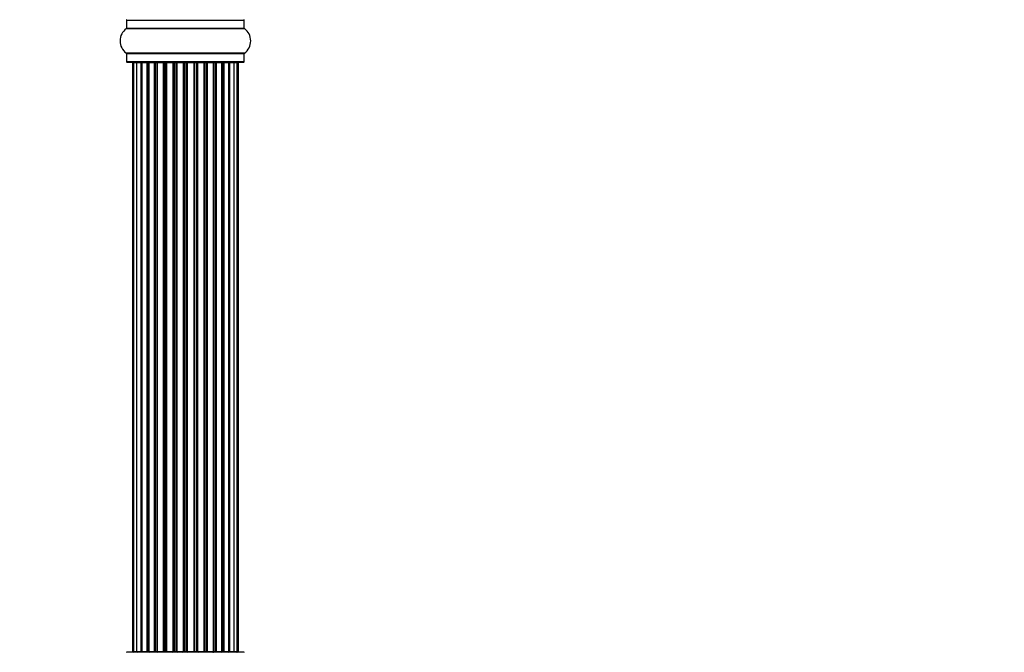
# Model space of a CAD drawing. Units: millimetres. Extents: x 0 to 1463, y 0 to 2063.
# Drawn here: x 495 to 773, y 1166 to 1345 of the extents above; entities that cross this region are included whole.
import ezdxf
from ezdxf import colors
from ezdxf.entities.mleader import LeaderData, LeaderLine
from ezdxf.math import Vec2, Vec3

# ---------------------------------------------------------------- set-up
doc = ezdxf.new("R2010")
doc.units = ezdxf.units.MM
doc.layers.add('DV1_Défaut', color=7, linetype='Continuous')
doc.layers.add('Défaut', color=7, linetype='Continuous')

# ---------------------------------------------------------------- blocks, each defined once
blk = doc.blocks.new('_DOT')
at = {"color": 0}
blk.add_line((0, 0), (-1, 0), dxfattribs=at)
at = {"color": 0, "const_width": 0.333}
blk.add_lwpolyline([(-0.1665, 0, 1), (0.1665, 0, 1)], format="xyb", close=True, dxfattribs=at)
blk = doc.blocks.new('SE')
at = {"layer": 'DV1_Défaut', "color": 7, "linetype": 'Continuous'}
for p, q in [((524.9, 1344.92), (558.2, 1344.92)), ((524.9, 1344.92), (524.9, 1342.57)), ((558.2, 1342.57), (558.2, 1344.92)), ((524.86, 1342.49), (558.25, 1342.49)), ((558.2, 1342.57), (524.9, 1342.57)), ((558.25, 1335.55), (524.86, 1335.55)), ((524.9, 1335.46), (558.2, 1335.46)), ((524.9, 1335.46), (524.9, 1333.12)), ((558.2, 1333.12), (558.2, 1335.46)), ((558.2, 1333.12), (524.9, 1333.12)), ((525, 1333.02), (558.1, 1333.02)), ((526.86, 1332.82), (526.55, 1332.82)), ((526.55, 1332.82), (526.55, 1166.22)), ((527.76, 1332.82), (526.86, 1332.82)), ((526.86, 1332.82), (526.86, 1166.22)), ((529.05, 1332.82), (527.76, 1332.82)), ((527.76, 1332.82), (527.76, 1166.22)), ((529.05, 1166.22), (529.05, 1332.82)), ((529.05, 1332.82), (529.23, 1332.82)), ((530.71, 1332.82), (529.23, 1332.82)), ((529.23, 1332.82), (529.23, 1166.22)), ((530.71, 1166.22), (530.71, 1332.82)), ((530.71, 1332.82), (530.96, 1332.82)), ((531.19, 1332.82), (530.96, 1332.82)), ((530.96, 1332.82), (530.96, 1166.22)), ((532.84, 1332.82), (531.19, 1332.82)), ((531.19, 1332.82), (531.19, 1166.22)), ((532.84, 1166.22), (532.84, 1332.82)), ((532.84, 1332.82), (533.09, 1332.82)), ((533.56, 1332.82), (533.09, 1332.82)), ((533.09, 1332.82), (533.09, 1166.22)), ((535.35, 1332.82), (533.55, 1332.82)), ((533.55, 1332.82), (533.55, 1166.22)), ((535.35, 1166.22), (535.35, 1332.82)), ((535.35, 1332.82), (535.6, 1332.82)), ((536.13, 1332.82), (535.6, 1332.82)), ((535.6, 1332.82), (535.6, 1166.22)), ((536.13, 1166.22), (536.13, 1332.82)), ((536.13, 1332.82), (536.23, 1332.82)), ((538.13, 1332.82), (536.23, 1332.82)), ((536.23, 1332.82), (536.23, 1166.22)), ((538.13, 1166.22), (538.13, 1332.82)), ((538.13, 1332.82), (538.36, 1332.82)), ((538.93, 1332.82), (538.36, 1332.82)), ((538.36, 1332.82), (538.36, 1166.22)), ((538.93, 1166.22), (538.93, 1332.82)), ((538.93, 1332.82), (539.09, 1332.82)), ((541.06, 1332.82), (539.09, 1332.82)), ((539.09, 1332.82), (539.09, 1166.22)), ((541.06, 1166.22), (541.06, 1332.82)), ((541.06, 1332.82), (541.26, 1332.82)), ((541.84, 1332.82), (541.26, 1332.82)), ((541.26, 1332.82), (541.26, 1166.22)), ((541.84, 1166.22), (541.84, 1332.82)), ((541.84, 1332.82), (542.04, 1332.82)), ((544.02, 1332.82), (542.04, 1332.82)), ((542.04, 1332.82), (542.04, 1166.22)), ((544.02, 1166.22), (544.02, 1332.82)), ((544.02, 1332.82), (544.18, 1332.82)), ((544.75, 1332.82), (544.18, 1332.82)), ((544.18, 1332.82), (544.18, 1166.22)), ((544.75, 1166.22), (544.75, 1332.82)), ((544.75, 1332.82), (544.98, 1332.82)), ((546.88, 1332.82), (544.98, 1332.82)), ((544.98, 1332.82), (544.98, 1166.22)), ((546.88, 1332.82), (546.98, 1332.82)), ((546.88, 1166.22), (546.88, 1332.82)), ((547.51, 1332.82), (546.98, 1332.82)), ((546.98, 1332.82), (546.98, 1166.22)), ((547.51, 1166.22), (547.51, 1332.82)), ((547.51, 1332.82), (547.76, 1332.82)), ((549.55, 1332.82), (547.76, 1332.82)), ((547.76, 1332.82), (547.76, 1166.22)), ((550.02, 1332.82), (549.55, 1332.82)), ((549.55, 1166.22), (549.55, 1332.82)), ((550.02, 1166.22), (550.02, 1332.82)), ((550.02, 1332.82), (550.27, 1332.82)), ((551.92, 1332.82), (550.27, 1332.82)), ((550.27, 1332.82), (550.27, 1166.22)), ((552.15, 1332.82), (551.92, 1332.82)), ((551.92, 1166.22), (551.92, 1332.82)), ((552.15, 1166.22), (552.15, 1332.82)), ((552.15, 1332.82), (552.4, 1332.82)), ((553.88, 1332.82), (552.4, 1332.82)), ((552.4, 1332.82), (552.4, 1166.22)), ((553.88, 1332.82), (554.05, 1332.82)), ((553.88, 1166.22), (553.88, 1332.82)), ((555.34, 1332.82), (554.05, 1332.82)), ((554.05, 1332.82), (554.05, 1166.22)), ((556.25, 1332.82), (555.34, 1332.82)), ((555.34, 1166.22), (555.34, 1332.82)), ((556.25, 1332.82), (556.55, 1332.82)), ((556.25, 1166.22), (556.25, 1332.82)), ((556.55, 1166.22), (556.55, 1332.82)), ((558.1, 1166.02), (525, 1166.02)), ((526.86, 1166.22), (526.55, 1166.22)), ((526.86, 1166.22), (527.76, 1166.22)), ((527.76, 1166.22), (529.05, 1166.22)), ((529.23, 1166.22), (529.05, 1166.22)), ((529.23, 1166.22), (530.71, 1166.22)), ((530.96, 1166.22), (530.71, 1166.22)), ((530.96, 1166.22), (531.19, 1166.22)), ((531.19, 1166.22), (532.84, 1166.22)), ((533.09, 1166.22), (532.84, 1166.22)), ((533.09, 1166.22), (533.56, 1166.22)), ((533.55, 1166.22), (535.35, 1166.22)), ((535.6, 1166.22), (535.35, 1166.22)), ((535.6, 1166.22), (536.13, 1166.22)), ((536.23, 1166.22), (536.13, 1166.22)), ((536.23, 1166.22), (538.13, 1166.22)), ((538.36, 1166.22), (538.13, 1166.22)), ((538.36, 1166.22), (538.93, 1166.22)), ((539.09, 1166.22), (538.93, 1166.22)), ((539.09, 1166.22), (541.06, 1166.22)), ((541.26, 1166.22), (541.06, 1166.22)), ((541.26, 1166.22), (541.84, 1166.22)), ((542.04, 1166.22), (541.84, 1166.22)), ((542.04, 1166.22), (544.02, 1166.22)), ((544.18, 1166.22), (544.02, 1166.22)), ((544.18, 1166.22), (544.75, 1166.22)), ((544.98, 1166.22), (544.75, 1166.22)), ((544.98, 1166.22), (546.88, 1166.22)), ((546.98, 1166.22), (546.88, 1166.22)), ((546.98, 1166.22), (547.51, 1166.22)), ((547.76, 1166.22), (547.51, 1166.22)), ((547.76, 1166.22), (549.55, 1166.22)), ((549.55, 1166.22), (550.02, 1166.22)), ((550.27, 1166.22), (550.02, 1166.22)), ((550.27, 1166.22), (551.92, 1166.22)), ((551.92, 1166.22), (552.15, 1166.22)), ((552.4, 1166.22), (552.15, 1166.22)), ((552.4, 1166.22), (553.88, 1166.22)), ((554.05, 1166.22), (553.88, 1166.22)), ((554.05, 1166.22), (555.34, 1166.22)), ((555.34, 1166.22), (556.25, 1166.22)), ((556.25, 1166.22), (556.55, 1166.22))]:
    blk.add_line(p, q, dxfattribs=at)
for centre, radius, start, end in [((525, 1344.92), 0.1, 90, 180), ((558.1, 1344.92), 0.1, 0, 90), ((527.29, 1339.02), 4.24, 124.9821, 235.0179), ((524.8, 1342.57), 0.1, 304.9821, 0), ((558.3, 1342.57), 0.1, 180, 235.0179), ((555.82, 1339.02), 4.24, 304.9821, 55.0179), ((524.8, 1335.46), 0.1, 0, 55.0179), ((558.3, 1335.46), 0.1, 124.9821, 180), ((525, 1333.12), 0.1, 180, 270), ((526.75, 1332.82), 0.2, 90, 180), ((527.06, 1332.82), 0.2, 90, 180), ((527.96, 1332.82), 0.2, 90, 180), ((529.43, 1332.82), 0.2, 90, 180), ((531.39, 1332.82), 0.2, 90, 180), ((533.75, 1332.82), 0.2, 90, 180), ((536.43, 1332.82), 0.2, 90, 180), ((546.68, 1332.82), 0.2, 0, 90), ((549.35, 1332.82), 0.2, 0, 90), ((551.72, 1332.82), 0.2, 0, 90), ((553.68, 1332.82), 0.2, 0, 90), ((555.14, 1332.82), 0.2, 0, 90), ((556.05, 1332.82), 0.2, 0, 90), ((556.35, 1332.82), 0.2, 0, 90), ((558.1, 1333.12), 0.1, 270, 0), ((525, 1165.92), 0.1, 90, 180), ((526.75, 1166.22), 0.2, 180, 270), ((527.06, 1166.22), 0.2, 180, 270), ((527.96, 1166.22), 0.2, 180, 270), ((529.43, 1166.22), 0.2, 180, 270), ((531.39, 1166.22), 0.2, 180, 270), ((533.75, 1166.22), 0.2, 180, 270), ((536.43, 1166.22), 0.2, 180, 270), ((546.68, 1166.22), 0.2, 270, 0), ((549.35, 1166.22), 0.2, 270, 0), ((551.72, 1166.22), 0.2, 270, 0), ((553.68, 1166.22), 0.2, 270, 0), ((555.14, 1166.22), 0.2, 270, 0), ((556.05, 1166.22), 0.2, 270, 0), ((556.35, 1166.22), 0.2, 270, 0), ((558.1, 1165.92), 0.1, 0, 90)]:
    blk.add_arc(centre, radius, start, end, dxfattribs=at)
for centre, ratio, start_param, end_param in [((527.93, 1332.82), 0.084013, 2.969061, 3.141593), ((529, 1332.82), 0.289353, 1.570796, 3.141593), ((530.61, 1332.82), 0.482048, 1.570796, 3.141593), ((531.11, 1332.82), 0.756886, 3.141593, 4.712389), ((532.71, 1332.82), 0.653675, 1.570796, 3.141593), ((533.21, 1332.82), 0.604466, 3.141593, 4.712389), ((533.68, 1332.82), 0.570851, 3.141593, 4.274707), ((535.19, 1332.82), 0.796733, 1.570796, 3.141593), ((535.68, 1332.82), 0.425628, 3.141593, 4.712389), ((536.2, 1332.82), 0.38767, 3.141593, 4.712389), ((537.95, 1332.82), 0.90497, 1.570796, 3.141593), ((538.4, 1332.82), 0.228188, 3.141593, 4.712389), ((538.97, 1332.82), 0.187545, 3.141593, 4.712389), ((539.29, 1332.82), 0.999788, 3.141593, 4.712389), ((540.87, 1332.82), 0.973656, 1.570796, 3.141593), ((541.27, 1332.82), 0.020775, 3.141593, 4.712389), ((541.84, 1332.82), 0.020775, 1.570796, 3.141593), ((542.24, 1332.82), 0.973656, 3.141593, 4.712389), ((543.82, 1332.82), 0.999788, 1.570796, 3.141593), ((544.14, 1332.82), 0.187545, 1.570796, 3.141593), ((544.7, 1332.82), 0.228188, 1.570796, 3.141593), ((545.16, 1332.82), 0.90497, 3.141593, 4.712389), ((546.9, 1332.82), 0.38767, 1.570796, 3.141593), ((547.43, 1332.82), 0.425628, 1.570796, 3.141593), ((547.92, 1332.82), 0.796733, 3.141593, 4.712389), ((549.43, 1332.82), 0.570851, 2.008478, 3.141593), ((549.9, 1332.82), 0.604466, 1.570796, 3.141593), ((550.4, 1332.82), 0.653675, 3.141593, 4.712389), ((552, 1332.82), 0.756886, 1.570796, 3.141593), ((552.49, 1332.82), 0.482048, 3.141593, 4.712389), ((554.11, 1332.82), 0.289353, 3.141593, 4.712389), ((555.18, 1332.82), 0.084013, 3.141593, 3.314124), ((527.93, 1166.22), 0.084013, 0, 0.172532), ((529, 1166.22), 0.289353, 0, 1.570796), ((530.61, 1166.22), 0.482048, 0, 1.570796), ((531.11, 1166.22), 0.756886, 4.712389, 6.283185), ((532.71, 1166.22), 0.653675, 0, 1.570796), ((533.21, 1166.22), 0.604466, 4.712389, 6.283185), ((533.68, 1166.22), 0.570851, 5.150071, 6.283185), ((535.19, 1166.22), 0.796733, 0, 1.570796), ((535.68, 1166.22), 0.425628, 4.712389, 6.283185), ((536.2, 1166.22), 0.38767, 4.712389, 6.283185), ((537.95, 1166.22), 0.90497, 0, 1.570796), ((538.4, 1166.22), 0.228188, 4.712389, 6.283185), ((538.97, 1166.22), 0.187545, 4.712389, 6.283185), ((539.29, 1166.22), 0.999788, 4.712389, 6.283185), ((540.87, 1166.22), 0.973656, 0, 1.570796), ((541.27, 1166.22), 0.020775, 4.712389, 6.283185), ((541.84, 1166.22), 0.020775, 0, 1.570796), ((542.24, 1166.22), 0.973656, 4.712389, 6.283185), ((543.82, 1166.22), 0.999788, 0, 1.570796), ((544.14, 1166.22), 0.187545, 0, 1.570796), ((544.7, 1166.22), 0.228188, 0, 1.570796), ((545.16, 1166.22), 0.90497, 4.712389, 6.283185), ((546.9, 1166.22), 0.38767, 0, 1.570796), ((547.43, 1166.22), 0.425628, 0, 1.570796), ((547.92, 1166.22), 0.796733, 4.712389, 6.283185), ((549.43, 1166.22), 0.570851, 0, 1.133115), ((549.9, 1166.22), 0.604466, 0, 1.570796), ((550.4, 1166.22), 0.653675, 4.712389, 6.283185), ((552, 1166.22), 0.756886, 0, 1.570796), ((552.49, 1166.22), 0.482048, 4.712389, 6.283185), ((554.11, 1166.22), 0.289353, 4.712389, 6.283185), ((555.18, 1166.22), 0.084013, 6.110654, 6.283185)]:
    blk.add_ellipse(centre, major_axis=(0, -0.2), ratio=ratio, start_param=start_param, end_param=end_param, dxfattribs=at)

msp = doc.modelspace()

# ---------------------------------------------------------------- block references
at = {"layer": 'Défaut'}
msp.add_blockref('SE', (0, 0), dxfattribs=at)

# ---------------------------------------------------------------- leaders
at = {"layer": 'Défaut', "color": 7, "linetype": 'Continuous'}
ml = msp.add_multileader_mtext('Standard', dxfattribs=at)
ml.set_content('{\\pxsm0.9;\\fSolid Edge ISO|b1||i0||c0|p34;\\W1.;04/06/2019\\P}', color=256)
ml.set_leader_properties()
ml.set_arrow_properties(name='DOT')
ml.build(insert=Vec2(0, 0))
ml.multileader.update_dxf_attribs({"leader_type": 0, "dogleg_length": 0, "arrow_head_size": 12})
ctx = ml.context
ctx.base_point, ctx.char_height, ctx.arrow_head_size, ctx.landing_gap_size = Vec3(1139.07, 2056.16), 12, 12, 4.2
notes = []
notes.append((ctx, [(0, (0, 0, 0), (0, 0), (1, 0), 1, [])]))
ctx.mtext.insert = Vec3(1141.07, 2062.28)
for ctx, leaders in notes:
    for number, flags, end, landing, length, lines in leaders:
        leader = LeaderData()
        leader.index, (leader.has_last_leader_line, leader.has_dogleg_vector, leader.attachment_direction) = number, flags
        leader.last_leader_point, leader.dogleg_vector, leader.dogleg_length = Vec3(end), Vec3(landing), length
        for number, points, colour, breaks in lines:
            line = LeaderLine()
            line.index, line.vertices, line.color, line.breaks = number, Vec3.list(points), colors.encode_raw_color(colour), breaks
            leader.lines.append(line)
        ctx.leaders.append(leader)

doc.saveas('drawing.dxf')
